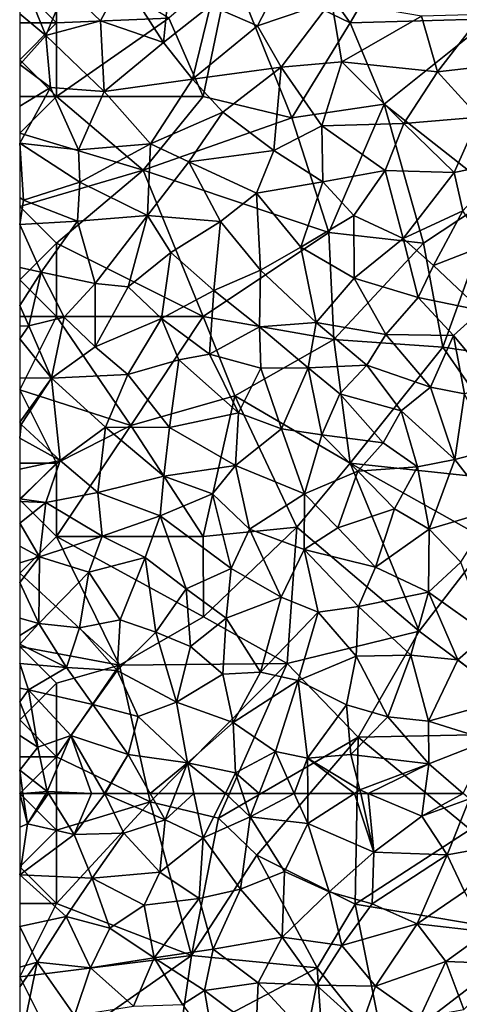
# Model space of a CAD drawing. Extents: x 571000 to 572006, y 6226000 to 6227000.
# Drawn here: x 571000 to 571030, y 6226736 to 6226803 of the extents above; entities that cross this region are included whole.
import ezdxf

# ---------------------------------------------------------------- set-up
doc = ezdxf.new("R2010")
doc.units = 0
doc.header["$MEASUREMENT"] = 0
doc.layers.add('Skov', color=109, linetype='Continuous')
doc.layers.add('Terraen_skov', color=33, linetype='Continuous')

# ---------------------------------------------------------------- blocks, each defined once
blk = doc.blocks.new('1km_6226_571_UTM32_ACAD_1_FMEBLOCK40')
at = {"layer": 'Terraen_skov', "color": 92, "true_color": 0x00cc00}
for points in [[(-62.5, -8.855, 61.312), (-60.71, -10.33, 61.5), (-62.5, -5.94, 60.96)], [(-60.71, -10.33, 61.5), (-59.35, -7.06, 61.17), (-62.5, -5.94, 60.96)], [(-57, -9.33, 61.41), (-55.48, -6.5, 61.18), (-59.35, -7.06, 61.17)], [(-52.71, -10.82, 62.24), (-55.48, -6.5, 61.18), (-57, -9.33, 61.41)], [(-52.71, -10.82, 62.24), (-52.29, -6.7, 61.32), (-55.48, -6.5, 61.18)], [(-52.71, -10.82, 62.24), (-49.51, -8.28, 61.79), (-52.29, -6.7, 61.32)], [(-49.51, -8.28, 61.79), (-46.3, -9.68, 62.23), (-44.56, -6.28, 61.46)], [(-41.26, -7.96, 62.09), (-44.56, -6.28, 61.46), (-46.3, -9.68, 62.23)], [(-60.71, -10.33, 61.5), (-57, -9.33, 61.41), (-59.35, -7.06, 61.17)], [(-44.7, -12.5, 62.32), (-41.26, -7.96, 62.09), (-46.3, -9.68, 62.23)], [(-44.7, -12.5, 62.32), (-40.56, -12.13, 62.45), (-41.26, -7.96, 62.09)], [(-41.26, -7.96, 62.09), (-40.56, -12.13, 62.45), (-35.13, -9.01, 62.21)], [(-50.73, -13.3, 62.38), (-49.51, -8.28, 61.79), (-52.71, -10.82, 62.24)], [(-50.73, -13.3, 62.38), (-46.3, -9.68, 62.23), (-49.51, -8.28, 61.79)], [(-62.5, -12.3, 61.79), (-60.71, -10.33, 61.5), (-62.5, -8.855, 61.312)], [(-56.74, -14.16, 62.57), (-57, -9.33, 61.41), (-60.71, -10.33, 61.5)], [(-56.74, -14.16, 62.57), (-52.71, -10.82, 62.24), (-57, -9.33, 61.41)], [(-40.56, -12.13, 62.45), (-34.04, -12.82, 62.84), (-35.13, -9.01, 62.21)], [(-31.01, -8.9, 62.29), (-35.13, -9.01, 62.21), (-34.04, -12.82, 62.84)], [(-28.73, -12.2, 62.92), (-31.01, -8.9, 62.29), (-34.04, -12.82, 62.84)], [(-44.7, -12.5, 62.32), (-46.3, -9.68, 62.23), (-50.73, -13.3, 62.38)], [(-60.71, -10.33, 61.5), (-62.5, -12.3, 61.79), (-60.41, -13.87, 62.51)], [(-56.74, -14.16, 62.57), (-60.71, -10.33, 61.5), (-60.41, -13.87, 62.51)], [(-56.74, -14.16, 62.57), (-50.73, -13.3, 62.38), (-52.71, -10.82, 62.24)], [(-62.5, -12.3, 61.79), (-62.5, -15.151, 62.52), (-60.41, -13.87, 62.51)], [(-48.66, -15.56, 62.82), (-44.7, -12.5, 62.32), (-50.73, -13.3, 62.38)], [(-45.18, -18.16, 63.31), (-44.7, -12.5, 62.32), (-48.66, -15.56, 62.82)], [(-45.18, -18.16, 63.31), (-41.93, -16.5, 63.18), (-44.7, -12.5, 62.32)], [(-41.93, -16.5, 63.18), (-40.56, -12.13, 62.45), (-44.7, -12.5, 62.32)], [(-36.34, -16.32, 63.28), (-40.56, -12.13, 62.45), (-41.93, -16.5, 63.18)], [(-36.34, -16.32, 63.28), (-34.04, -12.82, 62.84), (-40.56, -12.13, 62.45)], [(-28.73, -12.2, 62.92), (-34.04, -12.82, 62.84), (-31.23, -15.9, 63.45)], [(-56.74, -14.16, 62.57), (-53.58, -17.72, 63.02), (-50.73, -13.3, 62.38)], [(-48.66, -15.56, 62.82), (-50.73, -13.3, 62.38), (-53.58, -17.72, 63.02)], [(-36.34, -16.32, 63.28), (-31.23, -15.9, 63.45), (-34.04, -12.82, 62.84)], [(-62.5, -15.151, 62.52), (-62.5, -17.68, 62.76), (-60.41, -13.87, 62.51)], [(-58.49, -18.12, 62.61), (-60.41, -13.87, 62.51), (-62.5, -17.68, 62.76)], [(-56.74, -14.16, 62.57), (-60.41, -13.87, 62.51), (-58.49, -18.12, 62.61)], [(-56.74, -14.16, 62.57), (-58.49, -18.12, 62.61), (-53.58, -17.72, 63.02)], [(-50.99, -18.94, 63.23), (-48.66, -15.56, 62.82), (-53.58, -17.72, 63.02)], [(-50.99, -18.94, 63.23), (-45.18, -18.16, 63.31), (-48.66, -15.56, 62.82)], [(-36.34, -16.32, 63.28), (-32.91, -19.67, 63.95), (-31.23, -15.9, 63.45)], [(-32.91, -19.67, 63.95), (-29.25, -18.91, 63.96), (-31.23, -15.9, 63.45)], [(-45.18, -18.16, 63.31), (-41.86, -20.3, 63.79), (-41.93, -16.5, 63.18)], [(-36.34, -16.32, 63.28), (-41.93, -16.5, 63.18), (-37.6, -19.54, 63.79)], [(-41.86, -20.3, 63.79), (-37.6, -19.54, 63.79), (-41.93, -16.5, 63.18)], [(-36.34, -16.32, 63.28), (-37.6, -19.54, 63.79), (-32.91, -19.67, 63.95)], [(-62.5, -21.365, 63.114), (-62.24, -21.55, 63.18), (-62.5, -17.68, 62.76)], [(-58.4, -20.32, 63.24), (-62.5, -17.68, 62.76), (-62.24, -21.55, 63.18)], [(-58.4, -20.32, 63.24), (-58.49, -18.12, 62.61), (-62.5, -17.68, 62.76)], [(-58.4, -20.32, 63.24), (-53.58, -17.72, 63.02), (-58.49, -18.12, 62.61)], [(-53.79, -22.61, 63.68), (-53.58, -17.72, 63.02), (-58.4, -20.32, 63.24)], [(-50.99, -18.94, 63.23), (-53.58, -17.72, 63.02), (-53.79, -22.61, 63.68)], [(-50.99, -18.94, 63.23), (-46.38, -21.08, 63.76), (-45.18, -18.16, 63.31)], [(-46.38, -21.08, 63.76), (-41.86, -20.3, 63.79), (-45.18, -18.16, 63.31)], [(-48.82, -23, 63.96), (-50.99, -18.94, 63.23), (-53.79, -22.61, 63.68)], [(-48.82, -23, 63.96), (-46.38, -21.08, 63.76), (-50.99, -18.94, 63.23)], [(-32.31, -22.27, 64.41), (-29.25, -18.91, 63.96), (-32.91, -19.67, 63.95)], [(-39.73, -22.61, 64.23), (-37.6, -19.54, 63.79), (-41.86, -20.3, 63.79)], [(-36.38, -24.16, 64.6), (-37.6, -19.54, 63.79), (-39.73, -22.61, 64.23)], [(-36.38, -24.16, 64.6), (-32.91, -19.67, 63.95), (-37.6, -19.54, 63.79)], [(-36.38, -24.16, 64.6), (-32.31, -22.27, 64.41), (-32.91, -19.67, 63.95)], [(-58.57, -22.99, 63.59), (-58.4, -20.32, 63.24), (-62.24, -21.55, 63.18)], [(-58.57, -22.99, 63.59), (-53.79, -22.61, 63.68), (-58.4, -20.32, 63.24)], [(-43.34, -24.75, 64.46), (-41.86, -20.3, 63.79), (-46.38, -21.08, 63.76)], [(-43.34, -24.75, 64.46), (-39.73, -22.61, 64.23), (-41.86, -20.3, 63.79)], [(-62.5, -23.21, 63.46), (-62.24, -21.55, 63.18), (-62.5, -21.365, 63.114)], [(-46.1, -26.33, 64.65), (-46.38, -21.08, 63.76), (-48.82, -23, 63.96)], [(-46.1, -26.33, 64.65), (-43.34, -24.75, 64.46), (-46.38, -21.08, 63.76)], [(-58.57, -22.99, 63.59), (-62.24, -21.55, 63.18), (-62.5, -23.21, 63.46)], [(-58.57, -22.99, 63.59), (-57.36, -27.23, 64.25), (-53.79, -22.61, 63.68)], [(-57.36, -27.23, 64.25), (-55.11, -27.46, 64.35), (-53.79, -22.61, 63.68)], [(-52.2, -25.13, 64.13), (-53.79, -22.61, 63.68), (-55.11, -27.46, 64.35)], [(-52.2, -25.13, 64.13), (-48.82, -23, 63.96), (-53.79, -22.61, 63.68)], [(-39.71, -26.87, 64.97), (-39.73, -22.61, 64.23), (-43.34, -24.75, 64.46)], [(-39.71, -26.87, 64.97), (-36.38, -24.16, 64.6), (-39.73, -22.61, 64.23)], [(-34.32, -26, 65), (-32.31, -22.27, 64.41), (-36.38, -24.16, 64.6)], [(-34.32, -26, 65), (-30.74, -24.63, 64.9), (-32.31, -22.27, 64.41)], [(-61.04, -26.46, 63.98), (-58.57, -22.99, 63.59), (-62.5, -23.21, 63.46)], [(-62.5, -26.132, 63.858), (-61.04, -26.46, 63.98), (-62.5, -23.21, 63.46)], [(-61.04, -26.46, 63.98), (-57.36, -27.23, 64.25), (-58.57, -22.99, 63.59)], [(-52.2, -25.13, 64.13), (-49.28, -27.72, 64.68), (-48.82, -23, 63.96)], [(-46.1, -26.33, 64.65), (-48.82, -23, 63.96), (-49.28, -27.72, 64.68)], [(-42.31, -29.88, 65.41), (-43.34, -24.75, 64.46), (-46.1, -26.33, 64.65)], [(-42.31, -29.88, 65.41), (-39.71, -26.87, 64.97), (-43.34, -24.75, 64.46)], [(-35.36, -28.18, 65.34), (-36.38, -24.16, 64.6), (-39.71, -26.87, 64.97)], [(-35.36, -28.18, 65.34), (-34.32, -26, 65), (-36.38, -24.16, 64.6)], [(-31.07, -29.07, 65.66), (-30.74, -24.63, 64.9), (-34.32, -26, 65)], [(-52.83, -29.61, 64.85), (-52.2, -25.13, 64.13), (-55.11, -27.46, 64.35)], [(-52.83, -29.61, 64.85), (-49.28, -27.72, 64.68), (-52.2, -25.13, 64.13)], [(-62.5, -28.738, 64.231), (-61.04, -26.46, 63.98), (-62.5, -26.132, 63.858)], [(-31.07, -29.07, 65.66), (-34.32, -26, 65), (-35.36, -28.18, 65.34)], [(-62.5, -28.738, 64.231), (-61.88, -30.12, 64.46), (-61.04, -26.46, 63.98)], [(-59.46, -29.52, 64.5), (-61.04, -26.46, 63.98), (-61.88, -30.12, 64.46)], [(-59.46, -29.52, 64.5), (-57.36, -27.23, 64.25), (-61.04, -26.46, 63.98)], [(-46.1, -26.33, 64.65), (-49.28, -27.72, 64.68), (-46.16, -30.19, 65.24)], [(-42.31, -29.88, 65.41), (-46.1, -26.33, 64.65), (-46.16, -30.19, 65.24)], [(-59.46, -29.52, 64.5), (-57.37, -31.56, 64.92), (-57.36, -27.23, 64.25)], [(-57.37, -31.56, 64.92), (-55.11, -27.46, 64.35), (-57.36, -27.23, 64.25)], [(-57.37, -31.56, 64.92), (-52.83, -29.61, 64.85), (-55.11, -27.46, 64.35)], [(-42.31, -29.88, 65.41), (-37.57, -30.7, 65.71), (-39.71, -26.87, 64.97)], [(-35.36, -28.18, 65.34), (-39.71, -26.87, 64.97), (-37.57, -30.7, 65.71)], [(-52.83, -29.61, 64.85), (-49.58, -32.06, 65.35), (-49.28, -27.72, 64.68)], [(-49.58, -32.06, 65.35), (-46.16, -30.19, 65.24), (-49.28, -27.72, 64.68)], [(-32.95, -30.78, 65.89), (-35.36, -28.18, 65.34), (-37.57, -30.7, 65.71)], [(-32.95, -30.78, 65.89), (-31.07, -29.07, 65.66), (-35.36, -28.18, 65.34)], [(-62.5, -30.13, 64.428), (-61.88, -30.12, 64.46), (-62.5, -28.738, 64.231)], [(-60.33, -33.69, 65.01), (-59.46, -29.52, 64.5), (-61.88, -30.12, 64.46)], [(-60.33, -33.69, 65.01), (-57.37, -31.56, 64.92), (-59.46, -29.52, 64.5)], [(-30.3, -33.96, 66.54), (-31.07, -29.07, 65.66), (-32.95, -30.78, 65.89)], [(-62.5, -31.002, 64.542), (-61.88, -30.12, 64.46), (-62.5, -30.13, 64.428)], [(-60.33, -33.69, 65.01), (-61.88, -30.12, 64.46), (-62.5, -31.002, 64.542)], [(-57.37, -31.56, 64.92), (-55.14, -33.43, 65.3), (-52.83, -29.61, 64.85)], [(-51.66, -32.43, 65.32), (-52.83, -29.61, 64.85), (-55.14, -33.43, 65.3)], [(-51.66, -32.43, 65.32), (-49.58, -32.06, 65.35), (-52.83, -29.61, 64.85)], [(-49.58, -32.06, 65.35), (-46.07, -33, 65.71), (-46.16, -30.19, 65.24)], [(-42.85, -32.99, 65.89), (-42.31, -29.88, 65.41), (-46.16, -30.19, 65.24)], [(-42.85, -32.99, 65.89), (-46.16, -30.19, 65.24), (-46.07, -33, 65.71)], [(-42.85, -32.99, 65.89), (-38.85, -32.79, 66.01), (-42.31, -29.88, 65.41)], [(-38.85, -32.79, 66.01), (-37.57, -30.7, 65.71), (-42.31, -29.88, 65.41)], [(-38.85, -32.79, 66.01), (-34.51, -34.3, 66.42), (-37.57, -30.7, 65.71)], [(-32.95, -30.78, 65.89), (-37.57, -30.7, 65.71), (-34.51, -34.3, 66.42)], [(-32.19, -34.76, 66.6), (-32.95, -30.78, 65.89), (-34.51, -34.3, 66.42)], [(-30.3, -33.96, 66.54), (-32.95, -30.78, 65.89), (-32.19, -34.76, 66.6)], [(-62.5, -33.668, 64.892), (-60.33, -33.69, 65.01), (-62.5, -31.002, 64.542)], [(-60.33, -33.69, 65.01), (-55.14, -33.43, 65.3), (-57.37, -31.56, 64.92)], [(-47.6, -36.04, 66.05), (-49.58, -32.06, 65.35), (-51.66, -32.43, 65.32)], [(-47.6, -36.04, 66.05), (-46.07, -33, 65.71), (-49.58, -32.06, 65.35)], [(-51.66, -32.43, 65.32), (-55.14, -33.43, 65.3), (-52.29, -37.05, 65.96)], [(-47.6, -36.04, 66.05), (-51.66, -32.43, 65.32), (-52.29, -37.05, 65.96)], [(-40.69, -34.75, 66.27), (-38.85, -32.79, 66.01), (-42.85, -32.99, 65.89)], [(-40.69, -34.75, 66.27), (-36.52, -35.9, 66.61), (-38.85, -32.79, 66.01)], [(-38.85, -32.79, 66.01), (-36.52, -35.9, 66.61), (-34.51, -34.3, 66.42)], [(-56.66, -37.03, 65.67), (-55.14, -33.43, 65.3), (-60.33, -33.69, 65.01)], [(-56.66, -37.03, 65.67), (-52.29, -37.05, 65.96), (-55.14, -33.43, 65.3)], [(-47.6, -36.04, 66.05), (-44.67, -37.14, 66.38), (-46.07, -33, 65.71)], [(-42.85, -32.99, 65.89), (-46.07, -33, 65.71), (-44.67, -37.14, 66.38)], [(-41.93, -37.54, 66.61), (-42.85, -32.99, 65.89), (-44.67, -37.14, 66.38)], [(-41.93, -37.54, 66.61), (-40.69, -34.75, 66.27), (-42.85, -32.99, 65.89)], [(-62.5, -36.693, 65.2), (-60.33, -33.69, 65.01), (-62.5, -33.668, 64.892)], [(-62.5, -36.693, 65.2), (-62.41, -36.84, 65.22), (-60.33, -33.69, 65.01)], [(-60.33, -33.69, 65.01), (-62.41, -36.84, 65.22), (-59.74, -39.3, 65.78)], [(-56.66, -37.03, 65.67), (-60.33, -33.69, 65.01), (-59.74, -39.3, 65.78)], [(-37.73, -38.1, 66.94), (-40.69, -34.75, 66.27), (-41.93, -37.54, 66.61)], [(-37.73, -38.1, 66.94), (-36.52, -35.9, 66.61), (-40.69, -34.75, 66.27)], [(-32.85, -39.22, 67.3), (-34.51, -34.3, 66.42), (-36.52, -35.9, 66.61)], [(-32.19, -34.76, 66.6), (-34.51, -34.3, 66.42), (-32.85, -39.22, 67.3)], [(-32.19, -34.76, 66.6), (-32.85, -39.22, 67.3), (-30.35, -38.57, 67.31)], [(-47.6, -36.04, 66.05), (-52.29, -37.05, 65.96), (-47.81, -39.63, 66.54)], [(-47.6, -36.04, 66.05), (-47.81, -39.63, 66.54), (-44.67, -37.14, 66.38)], [(-35.4, -39.73, 67.27), (-36.52, -35.9, 66.61), (-37.73, -38.1, 66.94)], [(-35.4, -39.73, 67.27), (-32.85, -39.22, 67.3), (-36.52, -35.9, 66.61)], [(-62.5, -36.844, 65.218), (-62.41, -36.84, 65.22), (-62.5, -36.693, 65.2)], [(-62.5, -37.77, 65.36), (-62.41, -36.84, 65.22), (-62.5, -36.844, 65.218)], [(-62.5, -37.77, 65.36), (-59.74, -39.3, 65.78), (-62.41, -36.84, 65.22)], [(-56.66, -37.03, 65.67), (-59.74, -39.3, 65.78), (-57.17, -41.48, 66.17)], [(-52.68, -40.36, 66.36), (-56.66, -37.03, 65.67), (-57.17, -41.48, 66.17)], [(-52.68, -40.36, 66.36), (-52.29, -37.05, 65.96), (-56.66, -37.03, 65.67)], [(-52.68, -40.36, 66.36), (-47.81, -39.63, 66.54), (-52.29, -37.05, 65.96)], [(-43.09, -41.56, 67.07), (-44.67, -37.14, 66.38), (-47.81, -39.63, 66.54)], [(-43.09, -41.56, 67.07), (-41.93, -37.54, 66.61), (-44.67, -37.14, 66.38)], [(-43.09, -41.56, 67.07), (-39.47, -40.03, 67.09), (-41.93, -37.54, 66.61)], [(-37.73, -38.1, 66.94), (-41.93, -37.54, 66.61), (-39.47, -40.03, 67.09)], [(-62.5, -37.77, 65.36), (-62.5, -39.893, 65.633), (-59.74, -39.3, 65.78)], [(-35.4, -39.73, 67.27), (-37.73, -38.1, 66.94), (-39.47, -40.03, 67.09)], [(-30.21, -42.66, 67.91), (-30.35, -38.57, 67.31), (-32.85, -39.22, 67.3)], [(-60.71, -42.16, 65.98), (-59.74, -39.3, 65.78), (-62.5, -41.919, 65.827)], [(-62.5, -41.919, 65.827), (-59.74, -39.3, 65.78), (-62.5, -39.893, 65.633)], [(-60.71, -42.16, 65.98), (-57.17, -41.48, 66.17), (-59.74, -39.3, 65.78)], [(-34.61, -43.98, 67.89), (-32.85, -39.22, 67.3), (-35.4, -39.73, 67.27)], [(-34.61, -43.98, 67.89), (-30.21, -42.66, 67.91), (-32.85, -39.22, 67.3)], [(-52.68, -40.36, 66.36), (-49.37, -41.57, 66.69), (-47.81, -39.63, 66.54)], [(-46.85, -43.97, 67.14), (-47.81, -39.63, 66.54), (-49.37, -41.57, 66.69)], [(-46.85, -43.97, 67.14), (-43.09, -41.56, 67.07), (-47.81, -39.63, 66.54)], [(-43.09, -41.56, 67.07), (-40.83, -43.89, 67.46), (-39.47, -40.03, 67.09)], [(-36.98, -42.59, 67.56), (-39.47, -40.03, 67.09), (-40.83, -43.89, 67.46)], [(-36.98, -42.59, 67.56), (-35.4, -39.73, 67.27), (-39.47, -40.03, 67.09)], [(-34.61, -43.98, 67.89), (-35.4, -39.73, 67.27), (-36.98, -42.59, 67.56)], [(-52.93, -43.06, 66.66), (-52.68, -40.36, 66.36), (-57.17, -41.48, 66.17)], [(-52.93, -43.06, 66.66), (-49.37, -41.57, 66.69), (-52.68, -40.36, 66.36)], [(-56.89, -44.45, 66.49), (-57.17, -41.48, 66.17), (-60.71, -42.16, 65.98)], [(-56.89, -44.45, 66.49), (-52.93, -43.06, 66.66), (-57.17, -41.48, 66.17)], [(-52.93, -43.06, 66.66), (-48.1, -46.66, 67.36), (-49.37, -41.57, 66.69)], [(-46.85, -43.97, 67.14), (-49.37, -41.57, 66.69), (-48.1, -46.66, 67.36)], [(-43.12, -45.37, 67.54), (-43.09, -41.56, 67.07), (-46.85, -43.97, 67.14)], [(-43.12, -45.37, 67.54), (-40.83, -43.89, 67.46), (-43.09, -41.56, 67.07)], [(-62.5, -42.087, 65.843), (-60.71, -42.16, 65.98), (-62.5, -41.919, 65.827)], [(-62.5, -43.57, 66.06), (-60.71, -42.16, 65.98), (-62.5, -42.087, 65.843)], [(-61.15, -45.87, 66.29), (-60.71, -42.16, 65.98), (-62.5, -43.57, 66.06)], [(-61.15, -45.87, 66.29), (-56.89, -44.45, 66.49), (-60.71, -42.16, 65.98)], [(-36.98, -42.59, 67.56), (-40.83, -43.89, 67.46), (-38.26, -46.57, 67.98)], [(-34.61, -43.98, 67.89), (-36.98, -42.59, 67.56), (-38.26, -46.57, 67.98)], [(-32.45, -46.23, 68.28), (-30.21, -42.66, 67.91), (-34.61, -43.98, 67.89)], [(-62.5, -45.131, 66.093), (-61.15, -45.87, 66.29), (-62.5, -43.57, 66.06)], [(-53.96, -45.91, 66.89), (-52.93, -43.06, 66.66), (-56.89, -44.45, 66.49)], [(-53.96, -45.91, 66.89), (-51.15, -48.05, 67.33), (-52.93, -43.06, 66.66)], [(-52.93, -43.06, 66.66), (-51.15, -48.05, 67.33), (-48.1, -46.66, 67.36)], [(-44.68, -48.6, 67.79), (-46.85, -43.97, 67.14), (-48.1, -46.66, 67.36)], [(-44.68, -48.6, 67.79), (-43.12, -45.37, 67.54), (-46.85, -43.97, 67.14)], [(-43.12, -45.37, 67.54), (-38.26, -46.57, 67.98), (-40.83, -43.89, 67.46)], [(-34.66, -48.27, 68.4), (-34.61, -43.98, 67.89), (-38.26, -46.57, 67.98)], [(-34.66, -48.27, 68.4), (-32.45, -46.23, 68.28), (-34.61, -43.98, 67.89)], [(-61.15, -45.87, 66.29), (-57.79, -46.9, 66.65), (-56.89, -44.45, 66.49)], [(-53.96, -45.91, 66.89), (-56.89, -44.45, 66.49), (-57.79, -46.9, 66.65)], [(-62.5, -46.268, 66.217), (-61.15, -45.87, 66.29), (-62.5, -45.131, 66.093)], [(-44.68, -48.6, 67.79), (-42.17, -49.63, 68.03), (-43.12, -45.37, 67.54)], [(-39.41, -49.25, 68.19), (-43.12, -45.37, 67.54), (-42.17, -49.63, 68.03)], [(-39.41, -49.25, 68.19), (-38.26, -46.57, 67.98), (-43.12, -45.37, 67.54)], [(-62.5, -47.599, 66.308), (-61.15, -45.87, 66.29), (-62.5, -46.268, 66.217)], [(-61.19, -50.4, 66.62), (-61.15, -45.87, 66.29), (-62.5, -47.599, 66.308)], [(-61.19, -50.4, 66.62), (-57.79, -46.9, 66.65), (-61.15, -45.87, 66.29)], [(-53.96, -45.91, 66.89), (-57.79, -46.9, 66.65), (-55.66, -50.16, 67.14)], [(-53.22, -51, 67.39), (-53.96, -45.91, 66.89), (-55.66, -50.16, 67.14)], [(-53.22, -51, 67.39), (-51.15, -48.05, 67.33), (-53.96, -45.91, 66.89)], [(-30.64, -51.12, 68.91), (-32.45, -46.23, 68.28), (-34.66, -48.27, 68.4)], [(-61.19, -50.4, 66.62), (-58.43, -50.69, 66.93), (-57.79, -46.9, 66.65)], [(-58.43, -50.69, 66.93), (-55.66, -50.16, 67.14), (-57.79, -46.9, 66.65)], [(-51.15, -48.05, 67.33), (-48.43, -50.04, 67.69), (-48.1, -46.66, 67.36)], [(-44.68, -48.6, 67.79), (-48.1, -46.66, 67.36), (-48.43, -50.04, 67.69)], [(-39.41, -49.25, 68.19), (-34.66, -48.27, 68.4), (-38.26, -46.57, 67.98)], [(-62.5, -50.041, 66.488), (-61.19, -50.4, 66.62), (-62.5, -47.599, 66.308)], [(-53.22, -51, 67.39), (-50.87, -51.96, 67.7), (-51.15, -48.05, 67.33)], [(-50.87, -51.96, 67.7), (-48.43, -50.04, 67.69), (-51.15, -48.05, 67.33)], [(-35.85, -52.56, 68.74), (-34.66, -48.27, 68.4), (-39.41, -49.25, 68.19)], [(-35.85, -52.56, 68.74), (-32.66, -52.87, 69.01), (-34.66, -48.27, 68.4)], [(-32.66, -52.87, 69.01), (-30.64, -51.12, 68.91), (-34.66, -48.27, 68.4)], [(-46.09, -53.72, 68.2), (-44.68, -48.6, 67.79), (-48.43, -50.04, 67.69)], [(-46.09, -53.72, 68.2), (-42.17, -49.63, 68.03), (-44.68, -48.6, 67.79)], [(-43.54, -54.29, 68.43), (-42.17, -49.63, 68.03), (-46.09, -53.72, 68.2)], [(-43.54, -54.29, 68.43), (-39.57, -52.64, 68.53), (-42.17, -49.63, 68.03)], [(-39.41, -49.25, 68.19), (-42.17, -49.63, 68.03), (-39.57, -52.64, 68.53)], [(-35.85, -52.56, 68.74), (-39.41, -49.25, 68.19), (-39.57, -52.64, 68.53)], [(-62.5, -51.23, 66.556), (-61.19, -50.4, 66.62), (-62.5, -50.041, 66.488)], [(-55.85, -53.6, 67.37), (-55.66, -50.16, 67.14), (-58.43, -50.69, 66.93)], [(-55.85, -53.6, 67.37), (-53.22, -51, 67.39), (-55.66, -50.16, 67.14)], [(-48.66, -53.86, 68.03), (-48.43, -50.04, 67.69), (-50.87, -51.96, 67.7)], [(-48.66, -53.86, 68.03), (-46.09, -53.72, 68.2), (-48.43, -50.04, 67.69)], [(-62.5, -51.819, 66.593), (-59.31, -53.41, 66.98), (-61.19, -50.4, 66.62)], [(-62.5, -51.819, 66.593), (-61.19, -50.4, 66.62), (-62.5, -51.23, 66.556)], [(-61.19, -50.4, 66.62), (-59.31, -53.41, 66.98), (-58.43, -50.69, 66.93)], [(-55.85, -53.6, 67.37), (-58.43, -50.69, 66.93), (-59.31, -53.41, 66.98)], [(-51.83, -55.77, 67.88), (-53.22, -51, 67.39), (-55.85, -53.6, 67.37)], [(-51.83, -55.77, 67.88), (-50.87, -51.96, 67.7), (-53.22, -51, 67.39)], [(-29.2, -55.54, 69.44), (-30.64, -51.12, 68.91), (-32.66, -52.87, 69.01)], [(-62.5, -53.125, 66.674), (-59.31, -53.41, 66.98), (-62.5, -51.819, 66.593)], [(-51.83, -55.77, 67.88), (-48.66, -53.86, 68.03), (-50.87, -51.96, 67.7)], [(-43.54, -54.29, 68.43), (-40.23, -55.95, 68.78), (-39.57, -52.64, 68.53)], [(-37.43, -56.77, 69.01), (-39.57, -52.64, 68.53), (-40.23, -55.95, 68.78)], [(-37.43, -56.77, 69.01), (-35.85, -52.56, 68.74), (-39.57, -52.64, 68.53)], [(-34.65, -57.06, 69.23), (-35.85, -52.56, 68.74), (-37.43, -56.77, 69.01)], [(-34.65, -57.06, 69.23), (-32.66, -52.87, 69.01), (-35.85, -52.56, 68.74)], [(-34.65, -57.06, 69.23), (-29.2, -55.54, 69.44), (-32.66, -52.87, 69.01)], [(-62.5, -53.125, 66.674), (-61.9, -54.93, 66.84), (-59.31, -53.41, 66.98)], [(-62.5, -54.821, 66.783), (-61.9, -54.93, 66.84), (-62.5, -53.125, 66.674)], [(-61.9, -54.93, 66.84), (-57.52, -55.93, 67.31), (-59.31, -53.41, 66.98)], [(-57.52, -55.93, 67.31), (-55.85, -53.6, 67.37), (-59.31, -53.41, 66.98)], [(-57.52, -55.93, 67.31), (-54.43, -56.75, 67.68), (-55.85, -53.6, 67.37)], [(-51.83, -55.77, 67.88), (-55.85, -53.6, 67.37), (-54.43, -56.75, 67.68)], [(-51.83, -55.77, 67.88), (-47.96, -57.14, 68.3), (-48.66, -53.86, 68.03)], [(-48.66, -53.86, 68.03), (-47.96, -57.14, 68.3), (-46.09, -53.72, 68.2)], [(-43.54, -54.29, 68.43), (-46.09, -53.72, 68.2), (-47.96, -57.14, 68.3)], [(-45.07, -59.13, 68.66), (-43.54, -54.29, 68.43), (-47.96, -57.14, 68.3)], [(-45.07, -59.13, 68.66), (-42.89, -59.59, 68.86), (-43.54, -54.29, 68.43)], [(-43.54, -54.29, 68.43), (-42.89, -59.59, 68.86), (-40.23, -55.95, 68.78)], [(-62.5, -55.738, 66.82), (-61.9, -54.93, 66.84), (-62.5, -54.821, 66.783)], [(-61.26, -58.83, 67.07), (-61.9, -54.93, 66.84), (-62.5, -55.738, 66.82)], [(-61.9, -54.93, 66.84), (-59.01, -58.03, 67.25), (-57.52, -55.93, 67.31)], [(-61.26, -58.83, 67.07), (-59.01, -58.03, 67.25), (-61.9, -54.93, 66.84)], [(-34.65, -57.06, 69.23), (-30.51, -58.36, 69.6), (-29.2, -55.54, 69.44)], [(-62.5, -58.039, 66.92), (-61.26, -58.83, 67.07), (-62.5, -55.738, 66.82)], [(-55.12, -59.32, 67.74), (-57.52, -55.93, 67.31), (-59.01, -58.03, 67.25)], [(-55.12, -59.32, 67.74), (-54.43, -56.75, 67.68), (-57.52, -55.93, 67.31)], [(-51.08, -59.9, 68.17), (-51.83, -55.77, 67.88), (-54.43, -56.75, 67.68)], [(-51.08, -59.9, 68.17), (-47.96, -57.14, 68.3), (-51.83, -55.77, 67.88)], [(-39.94, -59.33, 69), (-40.23, -55.95, 68.78), (-42.89, -59.59, 68.86)], [(-39.94, -59.33, 69), (-37.43, -56.77, 69.01), (-40.23, -55.95, 68.78)], [(-55.12, -59.32, 67.74), (-51.08, -59.9, 68.17), (-54.43, -56.75, 67.68)], [(-34.63, -59.96, 69.4), (-37.43, -56.77, 69.01), (-39.94, -59.33, 69)], [(-34.63, -59.96, 69.4), (-34.65, -57.06, 69.23), (-37.43, -56.77, 69.01)], [(-47.79, -60.59, 68.53), (-47.96, -57.14, 68.3), (-51.08, -59.9, 68.17)], [(-47.79, -60.59, 68.53), (-45.07, -59.13, 68.66), (-47.96, -57.14, 68.3)], [(-34.63, -59.96, 69.4), (-30.51, -58.36, 69.6), (-34.65, -57.06, 69.23)], [(-62.5, -60.41, 66.97), (-61.26, -58.83, 67.07), (-62.5, -58.039, 66.92)], [(-61.26, -58.83, 67.07), (-60.62, -61.85, 67.21), (-59.01, -58.03, 67.25)], [(-59.01, -58.03, 67.25), (-60.62, -61.85, 67.21), (-57.615, -61.98, 67.539)], [(-56.713, -61.98, 67.636), (-59.01, -58.03, 67.25), (-57.615, -61.98, 67.539)], [(-55.12, -59.32, 67.74), (-59.01, -58.03, 67.25), (-56.713, -61.98, 67.636)], [(-32.297, -61.98, 69.654), (-30.51, -58.36, 69.6), (-34.63, -59.96, 69.4)], [(-61.26, -58.83, 67.07), (-62.5, -60.41, 66.97), (-60.62, -61.85, 67.21)], [(-56.667, -61.98, 67.641), (-55.12, -59.32, 67.74), (-56.713, -61.98, 67.636)], [(-53.617, -61.98, 67.99), (-55.12, -59.32, 67.74), (-56.667, -61.98, 67.641)], [(-51.08, -59.9, 68.17), (-55.12, -59.32, 67.74), (-53.617, -61.98, 67.99)], [(-46.187, -61.98, 68.692), (-45.07, -59.13, 68.66), (-47.79, -60.59, 68.53)], [(-46.187, -61.98, 68.692), (-43.793, -61.98, 68.886), (-45.07, -59.13, 68.66)], [(-42.89, -59.59, 68.86), (-45.07, -59.13, 68.66), (-43.793, -61.98, 68.886)], [(-42.879, -61.98, 68.962), (-42.89, -59.59, 68.86), (-43.793, -61.98, 68.886)], [(-39.94, -59.33, 69), (-42.89, -59.59, 68.86), (-39.32, -61.74, 69.18)], [(-39.69, -61.98, 69.166), (-39.32, -61.74, 69.18), (-42.89, -59.59, 68.86)], [(-39.69, -61.98, 69.166), (-42.89, -59.59, 68.86), (-42.879, -61.98, 68.962)], [(-34.63, -59.96, 69.4), (-39.94, -59.33, 69), (-39.32, -61.74, 69.18)], [(-51.895, -61.98, 68.165), (-51.08, -59.9, 68.17), (-53.617, -61.98, 67.99)], [(-51.895, -61.98, 68.165), (-50.644, -61.98, 68.284), (-51.08, -59.9, 68.17)], [(-50.644, -61.98, 68.284), (-48.488, -61.98, 68.505), (-51.08, -59.9, 68.17)], [(-48.488, -61.98, 68.505), (-47.79, -60.59, 68.53), (-51.08, -59.9, 68.17)], [(-38.754, -61.98, 69.228), (-34.63, -59.96, 69.4), (-39.32, -61.74, 69.18)], [(-38.754, -61.98, 69.228), (-34.896, -61.98, 69.479), (-34.63, -59.96, 69.4)], [(-34.896, -61.98, 69.479), (-32.297, -61.98, 69.654), (-34.63, -59.96, 69.4)], [(-62.5, -60.41, 66.97), (-62.5, -61.98, 67.019), (-62.276, -61.98, 67.043)], [(-62.276, -61.98, 67.043), (-60.62, -61.85, 67.21), (-62.5, -60.41, 66.97)], [(-48.488, -61.98, 68.505), (-47.333, -61.98, 68.614), (-47.79, -60.59, 68.53)], [(-47.333, -61.98, 68.614), (-46.187, -61.98, 68.692), (-47.79, -60.59, 68.53)], [(-62.276, -61.98, 67.043), (-60.7, -61.98, 67.206), (-60.62, -61.85, 67.21)], [(-60.7, -61.98, 67.206), (-60.54, -61.98, 67.221), (-60.62, -61.85, 67.21)], [(-60.54, -61.98, 67.221), (-57.615, -61.98, 67.539), (-60.62, -61.85, 67.21)], [(-39.69, -61.98, 69.166), (-39.267, -61.98, 69.194), (-39.32, -61.74, 69.18)], [(-39.267, -61.98, 69.194), (-38.754, -61.98, 69.228), (-39.32, -61.74, 69.18)]]:
    blk.add_polyline3d(points, close=True, dxfattribs=at)
blk = doc.blocks.new('1km_6226_571_UTM32_ACAD_1_FMEBLOCK114')
at = {"layer": 'Terraen_skov', "color": 92, "true_color": 0x00cc00}
for points in [[(-62.5, 60.187, 67.092), (-61.98, 60.42, 67.14), (-62.5, 62.5, 67.019)], [(-61.98, 60.42, 67.14), (-62.276, 62.5, 67.043), (-62.5, 62.5, 67.019)], [(-62.276, 62.5, 67.043), (-61.98, 60.42, 67.14), (-60.7, 62.5, 67.206)], [(-60.7, 62.5, 67.206), (-61.98, 60.42, 67.14), (-60.54, 62.5, 67.221)], [(-61.98, 60.42, 67.14), (-58.8, 59.69, 67.46), (-60.54, 62.5, 67.221)], [(-60.54, 62.5, 67.221), (-58.8, 59.69, 67.46), (-57.615, 62.5, 67.539)], [(-58.8, 59.69, 67.46), (-56.69, 62.46, 67.64), (-57.615, 62.5, 67.539)], [(-58.8, 59.69, 67.46), (-55.4, 59.79, 67.86), (-56.69, 62.46, 67.64)], [(-56.713, 62.5, 67.636), (-57.615, 62.5, 67.539), (-56.69, 62.46, 67.64)], [(-56.667, 62.5, 67.641), (-56.713, 62.5, 67.636), (-56.69, 62.46, 67.64)], [(-53.617, 62.5, 67.99), (-56.667, 62.5, 67.641), (-56.69, 62.46, 67.64)], [(-53.617, 62.5, 67.99), (-56.69, 62.46, 67.64), (-52.6, 60.7, 68.16)], [(-52.6, 60.7, 68.16), (-56.69, 62.46, 67.64), (-55.4, 59.79, 67.86)], [(-51.895, 62.5, 68.165), (-53.617, 62.5, 67.99), (-52.6, 60.7, 68.16)], [(-51.895, 62.5, 68.165), (-52.6, 60.7, 68.16), (-50.644, 62.5, 68.284)], [(-52.6, 60.7, 68.16), (-50.01, 59.47, 68.45), (-50.644, 62.5, 68.284)], [(-50.644, 62.5, 68.284), (-50.01, 59.47, 68.45), (-48.488, 62.5, 68.505)], [(-48.488, 62.5, 68.505), (-50.01, 59.47, 68.45), (-46.81, 60.91, 68.71)], [(-48.488, 62.5, 68.505), (-46.81, 60.91, 68.71), (-47.333, 62.5, 68.614)], [(-47.333, 62.5, 68.614), (-46.81, 60.91, 68.71), (-46.187, 62.5, 68.692)], [(-46.187, 62.5, 68.692), (-46.81, 60.91, 68.71), (-43.793, 62.5, 68.886)], [(-46.81, 60.91, 68.71), (-42.87, 60.44, 69.05), (-43.793, 62.5, 68.886)], [(-42.879, 62.5, 68.962), (-43.793, 62.5, 68.886), (-42.87, 60.44, 69.05)], [(-39.69, 62.5, 69.166), (-42.879, 62.5, 68.962), (-42.87, 60.44, 69.05)], [(-39.69, 62.5, 69.166), (-42.87, 60.44, 69.05), (-38.38, 58.5, 69.42)], [(-39.69, 62.5, 69.166), (-38.38, 58.5, 69.42), (-39.267, 62.5, 69.194)], [(-39.267, 62.5, 69.194), (-38.38, 58.5, 69.42), (-38.754, 62.5, 69.228)], [(-38.38, 58.5, 69.42), (-35.1, 60.95, 69.54), (-38.754, 62.5, 69.228)], [(-38.754, 62.5, 69.228), (-35.1, 60.95, 69.54), (-34.896, 62.5, 69.479)], [(-34.896, 62.5, 69.479), (-35.1, 60.95, 69.54), (-32.297, 62.5, 69.654)], [(-35.1, 60.95, 69.54), (-31.87, 62.13, 69.7), (-32.297, 62.5, 69.654)], [(-33.39, 58.31, 69.79), (-31.87, 62.13, 69.7), (-35.1, 60.95, 69.54)], [(-33.39, 58.31, 69.79), (-29.5, 59.02, 70.01), (-31.87, 62.13, 69.7)], [(-62.5, 56.95, 67.15), (-61.98, 60.42, 67.14), (-62.5, 60.187, 67.092)], [(-58.8, 59.69, 67.46), (-61.98, 60.42, 67.14), (-62.5, 56.95, 67.15)], [(-52.95, 57.14, 68.11), (-52.6, 60.7, 68.16), (-55.4, 59.79, 67.86)], [(-52.95, 57.14, 68.11), (-50.01, 59.47, 68.45), (-52.6, 60.7, 68.16)], [(-47.47, 55.98, 68.74), (-46.81, 60.91, 68.71), (-50.01, 59.47, 68.45)], [(-47.47, 55.98, 68.74), (-44.46, 57.17, 68.99), (-46.81, 60.91, 68.71)], [(-44.46, 57.17, 68.99), (-42.87, 60.44, 69.05), (-46.81, 60.91, 68.71)], [(-44.46, 57.17, 68.99), (-41.41, 55.78, 69.23), (-42.87, 60.44, 69.05)], [(-41.41, 55.78, 69.23), (-38.38, 58.5, 69.42), (-42.87, 60.44, 69.05)], [(-33.39, 58.31, 69.79), (-35.1, 60.95, 69.54), (-38.38, 58.5, 69.42)], [(-58.8, 59.69, 67.46), (-57.57, 56.71, 67.63), (-55.4, 59.79, 67.86)], [(-52.95, 57.14, 68.11), (-55.4, 59.79, 67.86), (-57.57, 56.71, 67.63)], [(-58.8, 59.69, 67.46), (-62.5, 56.95, 67.15), (-57.57, 56.71, 67.63)], [(-50.28, 55.33, 68.42), (-50.01, 59.47, 68.45), (-52.95, 57.14, 68.11)], [(-50.28, 55.33, 68.42), (-47.47, 55.98, 68.74), (-50.01, 59.47, 68.45)], [(-38.49, 54.97, 69.45), (-38.38, 58.5, 69.42), (-41.41, 55.78, 69.23)], [(-38.49, 54.97, 69.45), (-33.39, 58.31, 69.79), (-38.38, 58.5, 69.42)], [(-32.2, 55.82, 69.86), (-29.5, 59.02, 70.01), (-33.39, 58.31, 69.79)], [(-35.42, 53.61, 69.69), (-33.39, 58.31, 69.79), (-38.49, 54.97, 69.45)], [(-35.42, 53.61, 69.69), (-32.2, 55.82, 69.86), (-33.39, 58.31, 69.79)], [(-52.95, 57.14, 68.11), (-57.57, 56.71, 67.63), (-54.02, 54.89, 67.99)], [(-50.28, 55.33, 68.42), (-52.95, 57.14, 68.11), (-54.02, 54.89, 67.99)], [(-47.47, 55.98, 68.74), (-44.62, 52.7, 68.98), (-44.46, 57.17, 68.99)], [(-44.46, 57.17, 68.99), (-44.62, 52.7, 68.98), (-41.41, 55.78, 69.23)], [(-62.5, 56.95, 67.15), (-59.33, 54.12, 67.46), (-57.57, 56.71, 67.63)], [(-62.5, 56.95, 67.15), (-62.5, 53.42, 67.13), (-59.33, 54.12, 67.46)], [(-56.36, 53.32, 67.73), (-57.57, 56.71, 67.63), (-59.33, 54.12, 67.46)], [(-56.36, 53.32, 67.73), (-54.02, 54.89, 67.99), (-57.57, 56.71, 67.63)], [(-50.28, 55.33, 68.42), (-49.31, 51.88, 68.42), (-47.47, 55.98, 68.74)], [(-47.47, 55.98, 68.74), (-49.31, 51.88, 68.42), (-44.62, 52.7, 68.98)], [(-44.62, 52.7, 68.98), (-40.56, 52.14, 69.28), (-41.41, 55.78, 69.23)], [(-38.49, 54.97, 69.45), (-41.41, 55.78, 69.23), (-40.56, 52.14, 69.28)], [(-35.42, 53.61, 69.69), (-30.69, 53.06, 69.93), (-32.2, 55.82, 69.86)], [(-53.35, 51.3, 68.02), (-50.28, 55.33, 68.42), (-54.02, 54.89, 67.99)], [(-53.35, 51.3, 68.02), (-49.31, 51.88, 68.42), (-50.28, 55.33, 68.42)], [(-53.35, 51.3, 68.02), (-54.02, 54.89, 67.99), (-56.36, 53.32, 67.73)], [(-35.42, 53.61, 69.69), (-38.49, 54.97, 69.45), (-40.56, 52.14, 69.28)], [(-61.32, 50.99, 67.24), (-59.33, 54.12, 67.46), (-62.5, 53.42, 67.13)], [(-61.32, 50.99, 67.24), (-57.67, 50.6, 67.55), (-59.33, 54.12, 67.46)], [(-57.67, 50.6, 67.55), (-56.36, 53.32, 67.73), (-59.33, 54.12, 67.46)], [(-62.5, 50.667, 67.145), (-61.32, 50.99, 67.24), (-62.5, 53.42, 67.13)], [(-53.35, 51.3, 68.02), (-56.36, 53.32, 67.73), (-57.67, 50.6, 67.55)], [(-38.26, 49.37, 69.39), (-35.42, 53.61, 69.69), (-40.56, 52.14, 69.28)], [(-38.26, 49.37, 69.39), (-33.48, 51.04, 69.73), (-35.42, 53.61, 69.69)], [(-35.42, 53.61, 69.69), (-33.48, 51.04, 69.73), (-30.69, 53.06, 69.93)], [(-29.16, 50.89, 69.99), (-30.69, 53.06, 69.93), (-33.48, 51.04, 69.73)], [(-46.25, 49.58, 68.7), (-44.62, 52.7, 68.98), (-49.31, 51.88, 68.42)], [(-46.25, 49.58, 68.7), (-42.29, 49.42, 69.1), (-44.62, 52.7, 68.98)], [(-42.29, 49.42, 69.1), (-40.56, 52.14, 69.28), (-44.62, 52.7, 68.98)], [(-53.35, 51.3, 68.02), (-49.91, 49.06, 68.29), (-49.31, 51.88, 68.42)], [(-46.25, 49.58, 68.7), (-49.31, 51.88, 68.42), (-49.91, 49.06, 68.29)], [(-38.26, 49.37, 69.39), (-40.56, 52.14, 69.28), (-42.29, 49.42, 69.1)], [(-54.74, 48, 67.77), (-53.35, 51.3, 68.02), (-57.67, 50.6, 67.55)], [(-54.74, 48, 67.77), (-51.41, 48.12, 68.06), (-53.35, 51.3, 68.02)], [(-51.41, 48.12, 68.06), (-49.91, 49.06, 68.29), (-53.35, 51.3, 68.02)], [(-35.24, 47.23, 69.54), (-33.48, 51.04, 69.73), (-38.26, 49.37, 69.39)], [(-35.24, 47.23, 69.54), (-32.25, 47.78, 69.67), (-33.48, 51.04, 69.73)], [(-32.25, 47.78, 69.67), (-29.16, 50.89, 69.99), (-33.48, 51.04, 69.73)], [(-62.5, 45.241, 67.032), (-61.32, 50.99, 67.24), (-62.5, 49.316, 67.109)], [(-62.5, 49.316, 67.109), (-61.32, 50.99, 67.24), (-62.5, 50.667, 67.145)], [(-58.77, 47.37, 67.37), (-61.32, 50.99, 67.24), (-62.5, 45.241, 67.032)], [(-58.77, 47.37, 67.37), (-57.67, 50.6, 67.55), (-61.32, 50.99, 67.24)], [(-54.74, 48, 67.77), (-57.67, 50.6, 67.55), (-58.77, 47.37, 67.37)], [(-49.23, 45.12, 68.14), (-49.91, 49.06, 68.29), (-51.41, 48.12, 68.06)], [(-46.25, 49.58, 68.7), (-49.91, 49.06, 68.29), (-46.4, 46.42, 68.54)], [(-49.23, 45.12, 68.14), (-46.4, 46.42, 68.54), (-49.91, 49.06, 68.29)], [(-42.95, 45.99, 68.93), (-46.25, 49.58, 68.7), (-46.4, 46.42, 68.54)], [(-42.95, 45.99, 68.93), (-42.29, 49.42, 69.1), (-46.25, 49.58, 68.7)], [(-42.95, 45.99, 68.93), (-39.21, 46.65, 69.22), (-42.29, 49.42, 69.1)], [(-38.26, 49.37, 69.39), (-42.29, 49.42, 69.1), (-39.21, 46.65, 69.22)], [(-35.24, 47.23, 69.54), (-38.26, 49.37, 69.39), (-39.21, 46.65, 69.22)]]:
    blk.add_polyline3d(points, close=True, dxfattribs=at)
blk = doc.blocks.new('1km_6226_571_UTM32_ACAD_1_FMEBLOCK166')
at = {"layer": 'Skov', "color": 107, "true_color": 0x3b7449}
for points in [[(-485.63, 306.47, 73.553), (-477.5, 302.5, 62.209), (-481.68, 308.42, 74.543)], [(-474.01, 308.49, 76.529), (-481.68, 308.42, 74.543), (-477.5, 302.5, 62.209)], [(-474.01, 308.49, 76.529), (-477.5, 302.5, 62.209), (-467.91, 302.79, 66.3)], [(-500, 305, 61.633), (-497.5, 302.5, 70.761), (-497.5, 307.5, 74.453)], [(-489.85, 302.82, 61.749), (-497.5, 307.5, 74.453), (-497.5, 302.5, 70.761)], [(-485.63, 306.47, 73.553), (-489.85, 302.82, 61.749), (-487.5, 297.5, 62.691)], [(-485.63, 306.47, 73.553), (-487.5, 297.5, 62.691), (-481.46, 296.03, 69.171)], [(-485.63, 306.47, 73.553), (-481.46, 296.03, 69.171), (-477.5, 302.5, 62.209)], [(-500, 305, 61.633), (-500, 302.5, 76.55), (-497.5, 302.5, 70.761)], [(-489.85, 302.82, 61.749), (-497.5, 302.5, 70.761), (-497.5, 297.5, 62.529)], [(-489.85, 302.82, 61.749), (-497.5, 297.5, 62.529), (-487.5, 297.5, 62.691)], [(-475.17, 296.97, 72.261), (-467.91, 302.79, 66.3), (-477.5, 302.5, 62.209)], [(-475.17, 296.97, 72.261), (-467.4, 290.85, 75.142), (-467.91, 302.79, 66.3)], [(-500, 302.5, 76.55), (-500, 300, 67.921), (-497.5, 302.5, 70.761)], [(-497.5, 297.5, 62.529), (-497.5, 302.5, 70.761), (-500, 300, 67.921)], [(-475.17, 296.97, 72.261), (-477.5, 302.5, 62.209), (-481.46, 296.03, 69.171)], [(-500, 297.5, 66.762), (-497.5, 297.5, 62.529), (-500, 300, 67.921)], [(-491.6, 292.47, 72.629), (-497.5, 297.5, 62.529), (-500, 295, 62.848)], [(-500, 297.5, 66.762), (-500, 295, 62.848), (-497.5, 297.5, 62.529)], [(-491.6, 292.47, 72.629), (-487.5, 297.5, 62.691), (-497.5, 297.5, 62.529)], [(-491.6, 292.47, 72.629), (-481.46, 296.03, 69.171), (-487.5, 297.5, 62.691)], [(-475.17, 296.97, 72.261), (-481.46, 296.03, 69.171), (-478.95, 288.23, 78.087)], [(-475.17, 296.97, 72.261), (-478.95, 288.23, 78.087), (-472.5, 287.5, 64.718)], [(-475.17, 296.97, 72.261), (-472.5, 287.5, 64.718), (-467.4, 290.85, 75.142)], [(-491.6, 292.47, 72.629), (-478.95, 288.23, 78.087), (-481.46, 296.03, 69.171)], [(-500, 290, 63.456), (-491.6, 292.47, 72.629), (-500, 295, 62.848)], [(-497.5, 287.5, 76.012), (-491.6, 292.47, 72.629), (-500, 290, 63.456)], [(-497.5, 287.5, 76.012), (-487.5, 282.5, 64.873), (-491.6, 292.47, 72.629)], [(-487.5, 282.5, 64.873), (-478.95, 288.23, 78.087), (-491.6, 292.47, 72.629)], [(-472.5, 287.5, 64.718), (-471.17, 280.4, 65.982), (-467.4, 290.85, 75.142)], [(-463.04, 279.22, 80.495), (-467.4, 290.85, 75.142), (-471.17, 280.4, 65.982)], [(-500, 285, 73.875), (-497.5, 287.5, 76.012), (-500, 290, 63.456)], [(-478.6, 280.92, 74.262), (-478.95, 288.23, 78.087), (-487.5, 282.5, 64.873)], [(-478.6, 280.92, 74.262), (-472.5, 287.5, 64.718), (-478.95, 288.23, 78.087)], [(-497.5, 287.5, 76.012), (-500, 285, 73.875), (-497.5, 282.5, 64.358)], [(-497.5, 287.5, 76.012), (-497.5, 282.5, 64.358), (-487.5, 282.5, 64.873)], [(-478.6, 280.92, 74.262), (-471.17, 280.4, 65.982), (-472.5, 287.5, 64.718)], [(-500, 285, 73.875), (-500, 282.5, 64.355), (-497.5, 282.5, 64.358)], [(-500, 277.5, 75.005), (-497.5, 282.5, 64.358), (-500, 282.5, 64.355)], [(-497.5, 282.5, 64.358), (-500, 277.5, 75.005), (-492.42, 275.08, 75.697)], [(-487.5, 282.5, 64.873), (-497.5, 282.5, 64.358), (-492.42, 275.08, 75.697)], [(-487.5, 282.5, 64.873), (-492.42, 275.08, 75.697), (-485.35, 277.09, 77.167)], [(-478.6, 280.92, 74.262), (-487.5, 282.5, 64.873), (-485.35, 277.09, 77.167)], [(-478.6, 280.92, 74.262), (-485.35, 277.09, 77.167), (-477.5, 272.5, 66.926)], [(-478.6, 280.92, 74.262), (-477.5, 272.5, 66.926), (-471.17, 280.4, 65.982)], [(-464.72, 271.15, 79.729), (-471.17, 280.4, 65.982), (-477.5, 272.5, 66.926)], [(-464.72, 271.15, 79.729), (-463.04, 279.22, 80.495), (-471.17, 280.4, 65.982)], [(-500, 272.5, 65.571), (-497.5, 272.5, 79.915), (-500, 277.5, 75.005)], [(-497.5, 272.5, 79.915), (-492.42, 275.08, 75.697), (-500, 277.5, 75.005)], [(-487.5, 267.5, 66.906), (-485.35, 277.09, 77.167), (-492.42, 275.08, 75.697)], [(-481.13, 268.15, 77.004), (-485.35, 277.09, 77.167), (-487.5, 267.5, 66.906)], [(-477.5, 272.5, 66.926), (-485.35, 277.09, 77.167), (-481.13, 268.15, 77.004)], [(-497.5, 272.5, 79.915), (-497.5, 267.5, 66.198), (-492.42, 275.08, 75.697)], [(-497.5, 267.5, 66.198), (-487.5, 267.5, 66.906), (-492.42, 275.08, 75.697)], [(-500, 272.5, 65.571), (-500, 270, 65.825), (-497.5, 272.5, 79.915)], [(-497.5, 272.5, 79.915), (-500, 270, 65.825), (-497.5, 267.5, 66.198)], [(-477.5, 272.5, 66.926), (-481.13, 268.15, 77.004), (-472.78, 261.05, 77.764)], [(-464.72, 271.15, 79.729), (-477.5, 272.5, 66.926), (-468.04, 267.2, 80.107)], [(-477.5, 272.5, 66.926), (-472.78, 261.05, 77.764), (-468.04, 267.2, 80.107)], [(-500, 265, 78.522), (-497.5, 267.5, 66.198), (-500, 270, 65.825)], [(-481.13, 268.15, 77.004), (-487.5, 267.5, 66.906), (-487.47, 262.04, 77.464)], [(-481.13, 268.15, 77.004), (-487.47, 262.04, 77.464), (-481.79, 258.86, 68.164)], [(-481.13, 268.15, 77.004), (-481.79, 258.86, 68.164), (-472.78, 261.05, 77.764)], [(-497.5, 267.5, 66.198), (-500, 265, 78.522), (-493.2, 258.73, 67.267)], [(-497.5, 267.5, 66.198), (-493.2, 258.73, 67.267), (-487.47, 262.04, 77.464)], [(-497.5, 267.5, 66.198), (-487.47, 262.04, 77.464), (-487.5, 267.5, 66.906)], [(-472.78, 261.05, 77.764), (-463.5, 254.11, 80.687), (-468.04, 267.2, 80.107)], [(-500, 260, 72.582), (-493.2, 258.73, 67.267), (-500, 265, 78.522)], [(-487.47, 262.04, 77.464), (-493.2, 258.73, 67.267), (-481.79, 258.86, 68.164)], [(-472.78, 261.05, 77.764), (-481.79, 258.86, 68.164), (-476.94, 253.84, 79.877)], [(-472.78, 261.05, 77.764), (-476.94, 253.84, 79.877), (-463.5, 254.11, 80.687)], [(-500, 255, 70.752), (-497.5, 257.5, 66.878), (-500, 260, 72.582)], [(-497.5, 257.5, 66.878), (-493.2, 258.73, 67.267), (-500, 260, 72.582)], [(-491.12, 249.43, 74.263), (-493.2, 258.73, 67.267), (-497.5, 252.5, 81.883)], [(-497.5, 252.5, 81.883), (-493.2, 258.73, 67.267), (-497.5, 257.5, 66.878)], [(-491.12, 249.43, 74.263), (-481.79, 258.86, 68.164), (-493.2, 258.73, 67.267)], [(-486.45, 248.3, 68.478), (-481.79, 258.86, 68.164), (-491.12, 249.43, 74.263)], [(-486.45, 248.3, 68.478), (-476.94, 253.84, 79.877), (-481.79, 258.86, 68.164)], [(-497.5, 252.5, 81.883), (-497.5, 257.5, 66.878), (-500, 255, 70.752)], [(-500, 252.5, 74.752), (-497.5, 252.5, 81.883), (-500, 255, 70.752)], [(-486.45, 248.3, 68.478), (-483.85, 245.8, 75.722), (-476.94, 253.84, 79.877)], [(-477.14, 242.46, 69.312), (-476.94, 253.84, 79.877), (-483.85, 245.8, 75.722)], [(-477.14, 242.46, 69.312), (-469.31, 247.53, 69.797), (-476.94, 253.84, 79.877)], [(-469.31, 247.53, 69.797), (-463.5, 254.11, 80.687), (-476.94, 253.84, 79.877)], [(-497.5, 247.5, 67.327), (-497.5, 252.5, 81.883), (-500, 250, 66.907)], [(-500, 252.5, 74.752), (-500, 250, 66.907), (-497.5, 252.5, 81.883)], [(-497.5, 247.5, 67.327), (-491.12, 249.43, 74.263), (-497.5, 252.5, 81.883)], [(-500, 245, 79.277), (-497.5, 247.5, 67.327), (-500, 250, 66.907)], [(-497.5, 247.5, 67.327), (-497.5, 242.5, 67.383), (-491.12, 249.43, 74.263)], [(-497.5, 242.5, 67.383), (-488.3, 238.96, 79.687), (-491.12, 249.43, 74.263)], [(-486.45, 248.3, 68.478), (-491.12, 249.43, 74.263), (-488.3, 238.96, 79.687)], [(-486.45, 248.3, 68.478), (-488.3, 238.96, 79.687), (-483.85, 245.8, 75.722)], [(-500, 245, 79.277), (-497.5, 242.5, 67.383), (-497.5, 247.5, 67.327)], [(-477.14, 242.46, 69.312), (-464.69, 240.37, 70.031), (-469.31, 247.53, 69.797)], [(-479.74, 238.1, 77.138), (-483.85, 245.8, 75.722), (-488.3, 238.96, 79.687)], [(-479.74, 238.1, 77.138), (-477.14, 242.46, 69.312), (-483.85, 245.8, 75.722)], [(-500, 242.5, 77.997), (-497.5, 242.5, 67.383), (-500, 245, 79.277)], [(-500, 242.5, 77.997), (-500, 237.5, 67.081), (-497.5, 242.5, 67.383)], [(-500, 237.5, 67.081), (-488.3, 238.96, 79.687), (-497.5, 242.5, 67.383)], [(-479.74, 238.1, 77.138), (-475.12, 232.33, 77.728), (-477.14, 242.46, 69.312)], [(-477.14, 242.46, 69.312), (-475.12, 232.33, 77.728), (-464.69, 240.37, 70.031)], [(-465.37, 234.55, 76.919), (-464.69, 240.37, 70.031), (-475.12, 232.33, 77.728)], [(-497.5, 232.5, 77.487), (-488.3, 238.96, 79.687), (-500, 237.5, 67.081)], [(-497.5, 232.5, 77.487), (-489.14, 233.13, 68.036), (-488.3, 238.96, 79.687)], [(-479.74, 238.1, 77.138), (-488.3, 238.96, 79.687), (-489.14, 233.13, 68.036)], [(-479.74, 238.1, 77.138), (-489.14, 233.13, 68.036), (-479.22, 230.68, 80.218)], [(-479.74, 238.1, 77.138), (-479.22, 230.68, 80.218), (-475.12, 232.33, 77.728)], [(-500, 233.02, 79.264), (-497.5, 232.5, 77.487), (-500, 237.5, 67.081)]]:
    blk.add_polyline3d(points, close=True, dxfattribs=at)

msp = doc.modelspace()

# ---------------------------------------------------------------- block references
at = {"layer": 'Skov', "color": 107, "true_color": 0x3b7449}
msp.add_blockref('1km_6226_571_UTM32_ACAD_1_FMEBLOCK166', (571500, 6226500), dxfattribs=at)
at = {"layer": 'Terraen_skov', "color": 92, "true_color": 0x00cc00}
for name, p in [('1km_6226_571_UTM32_ACAD_1_FMEBLOCK40', (571062.5, 6226811.98)), ('1km_6226_571_UTM32_ACAD_1_FMEBLOCK114', (571062.5, 6226687.5))]:
    msp.add_blockref(name, p, dxfattribs=at)

doc.saveas('drawing.dxf')
